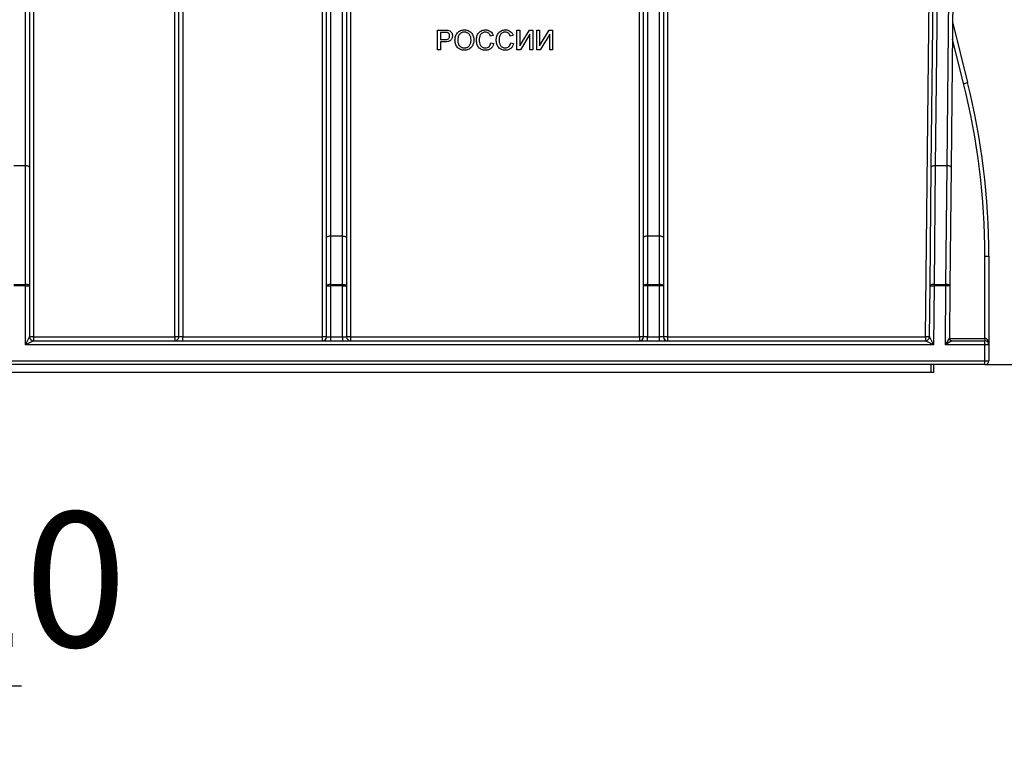
# Model space of a CAD drawing. Units: millimetres. Extents: x -28 to 857, y -32 to 370.
# Drawn here: x 112 to 137, y 167 to 186 of the extents above; entities that cross this region are included whole.
import ezdxf

# ---------------------------------------------------------------- set-up
doc = ezdxf.new("R2010")
doc.units = ezdxf.units.MM
doc.layers.add('FORMAT', color=7, linetype='Continuous')
doc.styles.add('SLDTEXTSTYLE1', font='TXT', dxfattribs={"width": 0.7})
doc.dimstyles.new('SLDDIMSTYLE1', dxfattribs={"dimtxt": 3.393075, "dimasz": 5, "dimexe": 0, "dimexo": 0.0625, "dimgap": 0.848269, "dimtad": 0, "dimtih": 1, "dimtoh": 1, "dimdec": 4, "dimlfac": 5, "dimrnd": 1e-09, "dimzin": 12, "dimdsep": 46, "dimtxsty": 'SLDTEXTSTYLE1', "dimsah": 1, "dimcen": 0, "dimadec": 0, "dimazin": 3, "dimtfac": 1, "dimtdec": 4, "dimtmove": 0, "dimatfit": 3, "dimfxl": 0, "dimfrac": 2, "dimtolj": 1, "dimtzin": 12, "dimarcsym": 0})
doc.dimstyles.new('SLDDIMSTYLE2', dxfattribs={"dimtxt": 3.393075, "dimasz": 5, "dimexe": 0, "dimexo": 0.0625, "dimgap": 0.848269, "dimtad": 2, "dimdec": 4, "dimlfac": 5, "dimrnd": 1e-09, "dimzin": 12, "dimdsep": 46, "dimtxsty": 'SLDTEXTSTYLE1', "dimsah": 1, "dimcen": 0.09, "dimadec": 0, "dimazin": 3, "dimtfac": 1, "dimtdec": 4, "dimtmove": 0, "dimatfit": 0, "dimfxl": 0, "dimfrac": 2, "dimtolj": 1, "dimtzin": 12, "dimarcsym": 0})

# ---------------------------------------------------------------- blocks, each defined once
blk = doc.blocks.new('_D_1')
at = {"layer": 'FORMAT'}
for p, q in [((89.485, 207.739), (86.816, 217.376)), ((89.485, 207.739), (95.277, 186.827)), ((95.277, 186.827), (100.255, 168.854)), ((100.255, 168.854), (111.829, 168.854))]:
    blk.add_line(p, q, dxfattribs=at)
for points in [[(89.485, 207.739), (88.574, 212.675), (87.726, 212.44)], [(95.277, 186.827), (96.188, 181.891), (97.036, 182.126)]]:
    blk.add_solid(points, dxfattribs=at)
at = {"layer": 'FORMAT', "char_height": 3.3931, "attachment_point": 1, "style": 'SLDTEXTSTYLE1'}
for s, insert in [('%%c', (101.843, 173.228)), ('110', (106.763, 173.228))]:
    blk.add_mtext(s, dxfattribs=dict(at, insert=insert))
blk = doc.blocks.new('_D_3')
at = {"layer": 'FORMAT'}
for p, q in [((149.544, 197.283), (149.544, 207.283)), ((108.731, 197.283), (150.544, 197.283)), ((149.544, 197.283), (149.544, 176.933)), ((136.043, 176.933), (150.544, 176.933)), ((149.544, 176.933), (149.544, 166.933))]:
    blk.add_line(p, q, dxfattribs=at)
for points in [[(149.544, 197.283), (149.984, 202.283), (149.104, 202.283)], [(149.544, 176.933), (149.104, 171.933), (149.984, 171.933)]]:
    blk.add_solid(points, dxfattribs=at)
at = {"layer": 'FORMAT', "insert": (145.17, 182.325), "char_height": 3.3931, "attachment_point": 1, "rotation": 90, "style": 'SLDTEXTSTYLE1'}
blk.add_mtext('102', dxfattribs=at)

msp = doc.modelspace()

# ---------------------------------------------------------------- linework, layer by layer
at = {"color": 7, "linetype": 'Continuous', "lineweight": 25}
for p, q in [((112.131129, 199.608883), (112.131129, 177.634043)), ((115.681129, 177.634043), (115.681129, 199.608883)), ((115.781129, 177.632996), (115.781129, 199.607836)), ((115.881129, 199.608883), (115.881129, 177.634043)), ((119.396336, 177.634043), (119.396336, 199.608883)), ((120.096336, 199.608883), (120.096336, 177.634043)), ((127.361542, 177.634043), (127.361542, 199.608883)), ((128.061542, 199.608883), (128.061542, 177.634043)), ((134.550742, 177.634043), (134.780871, 199.608883)), ((119.496336, 180.128164), (119.496336, 190.234862)), ((119.596336, 190.197385), (119.596336, 180.162366)), ((119.896336, 180.162366), (119.896336, 190.197385)), ((119.996336, 190.234862), (119.996336, 180.128164)), ((127.461542, 180.128164), (127.461542, 190.234862)), ((127.561542, 190.197385), (127.561542, 180.162366)), ((127.861542, 180.162366), (127.861542, 190.197385)), ((127.961542, 190.234862), (127.961542, 180.128164)), ((111.931129, 181.932996), (111.931129, 186.759714)), ((112.031129, 186.805958), (112.031129, 181.898794)), ((134.695432, 181.899841), (134.746821, 186.807005)), ((134.846816, 186.759714), (134.795426, 181.932996)), ((135.095415, 181.932996), (135.146805, 186.759714)), ((135.246799, 186.80491), (135.19541, 181.897747)), ((135.233302, 185.516044), (135.605982, 184.025323)), ((122.286631, 184.845368), (122.286631, 185.345368)), ((122.286631, 185.345368), (122.470325, 185.345368)), ((122.357144, 185.287675), (122.357144, 185.108188)), ((122.476535, 185.287675), (122.357144, 185.287675)), ((123.684067, 185.206445), (123.613554, 185.191321)), ((124.184067, 185.206445), (124.113554, 185.191321)), ((124.280221, 185.345368), (124.350734, 185.345368)), ((124.280221, 184.845368), (124.280221, 185.345368)), ((124.350734, 185.345368), (124.350734, 184.949434)), ((124.350734, 184.949434), (124.592421, 185.345368)), ((124.607144, 185.240299), (124.366058, 184.845368)), ((124.592421, 185.345368), (124.677657, 185.345368)), ((124.607144, 184.845368), (124.607144, 185.240299)), ((124.677657, 185.345368), (124.677657, 184.845368)), ((124.780221, 185.345368), (124.850734, 185.345368)), ((124.780221, 184.845368), (124.780221, 185.345368)), ((124.850734, 185.345368), (124.850734, 184.949434)), ((124.850734, 184.949434), (125.092421, 185.345368)), ((125.107144, 185.240299), (124.866058, 184.845368)), ((125.092421, 185.345368), (125.177657, 185.345368)), ((125.107144, 184.845368), (125.107144, 185.240299)), ((125.177657, 185.345368), (125.177657, 184.845368)), ((122.357144, 185.108188), (122.477737, 185.108188)), ((122.47964, 185.050496), (122.357144, 185.050496)), ((122.357144, 185.050496), (122.357144, 184.845368)), ((123.626375, 185.02185), (123.696888, 185.005424)), ((124.126375, 185.02185), (124.196888, 185.005424)), ((135.508968, 184.000022), (135.229147, 185.119306)), ((122.357144, 184.845368), (122.286631, 184.845368)), ((124.366058, 184.845368), (124.280221, 184.845368)), ((124.677657, 184.845368), (124.607144, 184.845368)), ((124.866058, 184.845368), (124.780221, 184.845368)), ((125.177657, 184.845368), (125.107144, 184.845368)), ((111.931129, 181.932996), (111.631129, 181.932996)), ((111.931129, 178.949565), (111.931129, 181.932996)), ((134.795426, 181.932996), (134.764183, 178.949565)), ((135.095415, 181.932996), (134.795426, 181.932996)), ((135.064172, 178.949565), (135.095415, 181.932996)), ((112.031129, 181.898794), (112.031129, 178.915363)), ((134.664188, 178.91641), (134.695432, 181.899841)), ((135.19541, 181.897747), (135.164166, 178.914316)), ((119.496336, 178.915363), (119.496336, 180.128164)), ((119.596336, 180.162366), (119.596336, 178.949565)), ((119.896336, 180.162366), (119.596336, 180.162366)), ((119.896336, 178.949565), (119.896336, 180.162366)), ((119.996336, 180.128164), (119.996336, 178.915363)), ((127.461542, 178.915363), (127.461542, 180.128164)), ((127.561542, 180.162366), (127.561542, 178.949565)), ((127.861542, 180.162366), (127.561542, 180.162366)), ((127.861542, 178.949565), (127.861542, 180.162366)), ((127.961542, 180.128164), (127.961542, 178.915363)), ((136.043417, 177.593624), (136.043417, 179.658635)), ((136.143417, 179.659682), (136.143417, 177.432996)), ((111.631129, 178.949565), (111.931129, 178.949565)), ((111.931129, 178.915363), (111.931129, 178.949565)), ((119.596336, 178.949565), (119.596336, 178.915363)), ((119.596336, 178.949565), (119.896336, 178.949565)), ((119.896336, 178.949565), (119.896336, 178.915363)), ((127.561542, 178.915363), (127.561542, 178.949565)), ((127.561542, 178.949565), (127.861542, 178.949565)), ((127.861542, 178.915363), (127.861542, 178.949565)), ((134.764183, 178.949565), (134.764183, 178.915363)), ((134.764183, 178.949565), (135.064172, 178.949565)), ((135.064172, 178.949565), (135.064172, 178.915363)), ((111.931129, 178.915363), (111.631129, 178.915363)), ((111.931129, 178.915363), (112.031129, 178.915363)), ((111.931129, 177.432996), (111.931129, 178.915363)), ((112.031129, 178.915363), (112.031129, 177.632996)), ((119.496336, 178.915363), (119.596336, 178.915363)), ((119.496336, 177.632996), (119.496336, 178.915363)), ((119.596336, 178.915363), (119.596336, 177.632996)), ((119.896336, 178.915363), (119.596336, 178.915363)), ((119.896336, 178.915363), (119.996336, 178.915363)), ((119.896336, 177.632996), (119.896336, 178.915363)), ((119.996336, 178.915363), (119.996336, 177.632996)), ((127.561542, 178.915363), (127.461542, 178.915363)), ((127.461542, 177.632996), (127.461542, 178.915363)), ((127.561542, 178.915363), (127.561542, 177.632996)), ((127.861542, 178.915363), (127.561542, 178.915363)), ((127.961542, 178.915363), (127.861542, 178.915363)), ((127.861542, 177.632996), (127.861542, 178.915363)), ((127.961542, 178.915363), (127.961542, 177.632996)), ((134.650737, 177.631949), (134.664188, 178.91641)), ((134.664188, 178.91641), (134.764183, 178.915363)), ((134.764183, 178.915363), (134.748659, 177.432996)), ((135.064172, 178.915363), (134.764183, 178.915363)), ((135.048648, 177.432996), (135.064172, 178.915363)), ((135.164166, 178.914316), (135.064172, 178.915363)), ((135.164166, 178.914316), (135.150335, 177.593624)), ((111.931129, 177.432996), (112.031129, 177.632996)), ((112.131129, 177.532996), (111.931129, 177.432996)), ((112.131129, 177.634043), (115.681129, 177.634043)), ((112.131129, 177.634043), (112.131129, 177.532996)), ((112.131129, 177.532996), (134.550742, 177.532996)), ((115.681129, 177.634043), (115.681129, 177.532996)), ((115.881129, 177.634043), (119.396336, 177.634043)), ((115.881129, 177.532996), (115.881129, 177.634043)), ((119.396336, 177.532996), (119.396336, 177.634043)), ((119.496336, 177.632996), (119.596336, 177.632996)), ((119.596336, 177.632996), (119.596336, 177.532996)), ((119.596336, 177.632996), (119.896336, 177.632996)), ((119.896336, 177.632996), (119.896336, 177.532996)), ((119.896336, 177.632996), (119.996336, 177.632996)), ((120.096336, 177.634043), (127.361542, 177.634043)), ((120.096336, 177.634043), (120.096336, 177.532996)), ((127.361542, 177.634043), (127.361542, 177.532996)), ((127.561542, 177.632996), (127.461542, 177.632996)), ((127.561542, 177.532996), (127.561542, 177.632996)), ((127.561542, 177.632996), (127.861542, 177.632996)), ((127.861542, 177.532996), (127.861542, 177.632996)), ((127.961542, 177.632996), (127.861542, 177.632996)), ((128.061542, 177.634043), (134.550742, 177.634043)), ((128.061542, 177.634043), (128.061542, 177.532996)), ((134.550742, 177.634043), (134.550742, 177.532996)), ((134.748659, 177.432996), (134.550742, 177.532996)), ((134.650737, 177.631949), (134.748659, 177.432996)), ((135.048648, 177.432996), (135.150335, 177.593624)), ((135.210332, 177.532996), (135.048648, 177.432996)), ((135.150335, 177.593624), (136.043417, 177.593624)), ((135.210332, 177.532996), (136.043417, 177.532996)), ((136.043417, 177.593624), (136.043417, 177.532996)), ((136.043417, 177.432996), (136.043417, 177.532996)), ((134.748659, 177.432996), (111.931129, 177.432996)), ((136.043417, 177.432996), (135.048648, 177.432996)), ((136.043417, 177.032996), (136.043417, 177.432996)), ((136.143417, 177.432996), (136.043417, 177.432996)), ((136.143417, 177.432996), (136.143417, 177.032996)), ((48.71884, 177.032996), (136.043417, 177.032996)), ((136.043417, 177.032996), (136.143417, 177.032996)), ((136.043417, 176.932996), (136.043417, 177.032996)), ((136.043417, 176.932996), (48.71884, 176.932996)), ((134.6897, 176.732996), (50.072557, 176.732996)), ((134.6897, 176.732996), (134.6897, 176.932996)), ((134.7497, 176.732996), (134.6897, 176.732996)), ((134.7497, 176.932996), (134.7497, 176.732996))]:
    msp.add_line(p, q, dxfattribs=at)
at = {"color": 7, "linetype": 'Continuous', "lineweight": 25, "flags": 128}
for points in [[(112.031129, 181.898794), (112.029207, 181.905466), (112.023517, 181.911882), (112.014276, 181.917795), (112.001839, 181.922978), (111.986686, 181.927232), (111.969397, 181.930392), (111.950638, 181.932339), (111.931129, 181.932996)], [(134.795426, 181.932996), (134.775962, 181.932522), (134.757242, 181.930757), (134.739983, 181.92777), (134.724846, 181.923674), (134.712408, 181.918627), (134.703146, 181.912821), (134.697414, 181.906478), (134.695432, 181.899841)], [(135.19541, 181.897747), (135.19355, 181.904454), (135.187901, 181.910942), (135.178682, 181.916962), (135.166249, 181.92228), (135.151081, 181.926691), (135.133764, 181.930026), (135.114967, 181.932155), (135.095415, 181.932996)], [(119.596336, 180.162366), (119.576827, 180.161708), (119.558067, 180.159762), (119.540779, 180.156602), (119.525625, 180.152348), (119.513189, 180.147165), (119.503948, 180.141252), (119.498257, 180.134836), (119.496336, 180.128164)], [(119.896336, 180.162366), (119.915845, 180.161708), (119.934604, 180.159762), (119.951893, 180.156602), (119.967046, 180.152348), (119.979483, 180.147165), (119.988724, 180.141252), (119.994414, 180.134836), (119.996336, 180.128164)], [(127.561542, 180.162366), (127.542033, 180.161708), (127.523274, 180.159762), (127.505985, 180.156602), (127.490832, 180.152348), (127.478396, 180.147165), (127.469155, 180.141252), (127.463464, 180.134836), (127.461542, 180.128164)], [(127.961542, 180.128164), (127.959621, 180.134836), (127.95393, 180.141252), (127.944689, 180.147165), (127.932253, 180.152348), (127.9171, 180.156602), (127.899811, 180.159762), (127.881052, 180.161708), (127.861542, 180.162366)], [(112.031129, 178.915363), (112.029207, 178.922036), (112.023517, 178.928452), (112.014276, 178.934365), (112.001839, 178.939548), (111.986686, 178.943801), (111.969397, 178.946962), (111.950638, 178.948908), (111.931129, 178.949565)], [(119.596336, 178.949565), (119.576827, 178.948908), (119.558067, 178.946962), (119.540779, 178.943801), (119.525625, 178.939548), (119.513189, 178.934365), (119.503948, 178.928452), (119.498257, 178.922036), (119.496336, 178.915363)], [(119.896336, 178.949565), (119.915845, 178.948908), (119.934604, 178.946962), (119.951893, 178.943801), (119.967046, 178.939548), (119.979483, 178.934365), (119.988724, 178.928452), (119.994414, 178.922036), (119.996336, 178.915363)], [(127.561542, 178.949565), (127.542033, 178.948908), (127.523274, 178.946962), (127.505985, 178.943801), (127.490832, 178.939548), (127.478396, 178.934365), (127.469155, 178.928452), (127.463464, 178.922036), (127.461542, 178.915363)], [(127.961542, 178.915363), (127.959621, 178.922036), (127.95393, 178.928452), (127.944689, 178.934365), (127.932253, 178.939548), (127.9171, 178.943801), (127.899811, 178.946962), (127.881052, 178.948908), (127.861542, 178.949565)], [(134.764183, 178.949565), (134.744718, 178.949091), (134.725999, 178.947326), (134.70874, 178.944339), (134.693602, 178.940244), (134.681164, 178.935196), (134.671902, 178.92939), (134.66617, 178.923047), (134.664188, 178.91641)], [(135.164166, 178.914316), (135.162306, 178.921023), (135.156658, 178.927511), (135.147439, 178.933531), (135.135005, 178.938849), (135.119838, 178.943261), (135.102521, 178.946595), (135.083724, 178.948724), (135.064172, 178.949565)]]:
    msp.add_lwpolyline(points, dxfattribs=at)
at = {"color": 7, "linetype": 'Continuous', "lineweight": 25}
for centre, radius, start, end in [((134.934261, 186.40235), 2.470115, 283.453959, 285.7796888), ((118.143417, 179.658635), 17.9, 0, 14.0362435), ((118.143417, 179.659682), 18, 0, 14.0362435), ((136.068414, 182.046788), 2.388284, 269.400296, 271.7996383), ((112.106131, 175.24589), 2.388284, 89.400296, 91.7996383), ((112.131129, 177.632996), 0.1, 180, 270), ((115.706126, 175.24589), 2.388284, 88.2003617, 90.599704), ((115.681129, 177.632996), 0.1, 270, 0), ((119.421333, 175.24589), 2.388284, 88.2003617, 90.599704), ((119.396336, 177.632996), 0.1, 270, 0), ((120.071338, 175.24589), 2.388284, 89.400296, 91.7996383), ((120.096336, 177.632996), 0.1, 180, 270), ((127.38654, 175.24589), 2.388284, 88.2003617, 90.599704), ((127.361542, 177.632996), 0.1, 270, 0), ((128.036545, 175.24589), 2.388284, 89.400296, 91.7996383), ((128.061542, 177.632996), 0.1, 180, 270), ((134.550729, 175.245277), 2.388766, 87.6005711, 89.999692), ((134.550742, 177.632996), 0.1, 270, 359.4), ((135.210332, 177.592996), 0.06, 179.4, 270), ((136.043417, 177.432996), 0.1, 0, 90), ((136.043417, 177.032996), 0.1, 270, 0)]:
    msp.add_arc(centre, radius, start, end, dxfattribs=at)
for centre, major_axis, ratio, start_param, end_param in [((115.881129, 177.632996), (0.1, 0), 0.010471784, 1.570796327, 3.141592654), ((136.043417, 177.432996), (0, 0.160628), 0.622555276, 4.71238898, 6.283185307)]:
    msp.add_ellipse(centre, major_axis=major_axis, ratio=ratio, start_param=start_param, end_param=end_param, dxfattribs=at)
msp.add_open_spline([(122.470325, 185.345368), (122.495118, 185.345226), (122.519962, 185.344632), (122.544444, 185.34066)], degree=3, dxfattribs=at)
for points, knots in [([(122.534127, 185.283268), (122.529429, 185.284417), (122.52465, 185.285266), (122.519848, 185.285841), (122.515051, 185.286415), (122.510226, 185.286741), (122.505403, 185.287014), (122.495793, 185.287558), (122.48616, 185.287607), (122.476535, 185.287675)], [0, 0, 0, 0, 0.000072546709, 0.000072546709, 0.000072546709, 0.000144934903, 0.000144934903, 0.000144934903, 0.0002892036478, 0.0002892036478, 0.0002892036478, 0.0002892036478]), ([(122.477737, 185.108188), (122.491465, 185.108418), (122.505139, 185.10907), (122.53198, 185.114415), (122.545447, 185.118782), (122.567703, 185.135143), (122.575978, 185.146646), (122.585986, 185.172247), (122.587637, 185.185931), (122.587913, 185.199634)], [0, 0, 0, 0, 0.25, 0.25, 0.5, 0.5, 0.75, 0.75, 1, 1, 1, 1]), ([(122.658426, 185.201638), (122.658188, 185.19045), (122.657513, 185.179335), (122.653582, 185.157531), (122.650358, 185.146719), (122.641836, 185.126022), (122.636353, 185.116357), (122.623435, 185.09812), (122.616031, 185.089554), (122.598597, 185.075726), (122.588539, 185.070295), (122.567916, 185.061945), (122.557107, 185.058881), (122.524252, 185.051912), (122.50198, 185.050873), (122.47964, 185.050496)], [0, 0, 0, 0, 0.125, 0.125, 0.25, 0.25, 0.375, 0.375, 0.5, 0.5, 0.625, 0.625, 0.75, 0.75, 1, 1, 1, 1]), ([(122.587913, 185.199634), (122.587652, 185.208548), (122.58708, 185.217411), (122.582832, 185.234635), (122.579519, 185.243089), (122.570351, 185.258294), (122.564532, 185.265283), (122.554277, 185.273671), (122.550592, 185.276221), (122.542608, 185.280342), (122.538368, 185.281806), (122.534127, 185.283268)], [0, 0, 0, 0, 0.25, 0.25, 0.5, 0.5, 0.75, 0.75, 0.875, 0.875, 1, 1, 1, 1]), ([(122.544444, 185.34066), (122.560628, 185.337545), (122.576426, 185.333342), (122.60559, 185.31808), (122.618548, 185.307314), (122.638792, 185.280903), (122.64622, 185.266108), (122.653701, 185.242395), (122.655528, 185.234385), (122.657921, 185.218162), (122.658212, 185.209906), (122.658426, 185.201638)], [0, 0, 0, 0, 0.25, 0.25, 0.5, 0.5, 0.75, 0.75, 0.875, 0.875, 1, 1, 1, 1]), ([(122.722529, 185.088757), (122.722818, 185.105418), (122.723348, 185.12204), (122.727486, 185.154781), (122.730663, 185.170969), (122.740079, 185.202847), (122.746279, 185.218625), (122.761687, 185.248042), (122.771165, 185.261818), (122.793093, 185.287267), (122.805341, 185.298472), (122.831993, 185.318328), (122.846796, 185.326741), (122.877398, 185.339742), (122.893444, 185.344303), (122.926507, 185.350419), (122.943231, 185.35139), (122.960009, 185.351778)], [0, 0, 0, 0, 0.125, 0.125, 0.25, 0.25, 0.375, 0.375, 0.5, 0.5, 0.625, 0.625, 0.75, 0.75, 0.875, 0.875, 1, 1, 1, 1]), ([(122.960409, 185.294086), (122.94779, 185.293835), (122.935296, 185.29283), (122.910842, 185.287595), (122.898663, 185.283639), (122.876168, 185.272776), (122.865656, 185.266077), (122.84588, 185.250528), (122.836757, 185.24178), (122.821755, 185.221769), (122.815791, 185.21042), (122.806267, 185.187297), (122.802695, 185.175292), (122.794821, 185.138218), (122.793456, 185.113129), (122.793042, 185.087956)], [0, 0, 0, 0, 0.125, 0.125, 0.25, 0.25, 0.375, 0.375, 0.5, 0.5, 0.625, 0.625, 0.75, 0.75, 1, 1, 1, 1]), ([(122.960009, 185.351778), (122.976473, 185.35149), (122.992806, 185.350404), (123.024815, 185.344239), (123.040799, 185.339572), (123.070919, 185.326788), (123.085093, 185.318876), (123.111721, 185.300097), (123.124284, 185.289043), (123.156597, 185.252329), (123.172394, 185.222664), (123.187435, 185.17617), (123.191033, 185.160117), (123.195821, 185.127496), (123.196581, 185.11105), (123.196888, 185.094566)], [0, 0, 0, 0, 0.125, 0.125, 0.25, 0.25, 0.375, 0.375, 0.5, 0.5, 0.75, 0.75, 0.875, 0.875, 1, 1, 1, 1]), ([(123.126375, 185.095067), (123.126166, 185.119385), (123.123831, 185.143317), (123.111872, 185.189863), (123.101813, 185.212688), (123.072892, 185.251863), (123.053355, 185.267665), (123.020323, 185.283655), (123.00883, 185.287565), (122.984992, 185.292877), (122.972676, 185.293816), (122.960409, 185.294086)], [0, 0, 0, 0, 0.25, 0.25, 0.5, 0.5, 0.75, 0.75, 0.875, 0.875, 1, 1, 1, 1]), ([(123.26099, 185.099074), (123.261277, 185.115145), (123.261885, 185.131158), (123.266096, 185.162637), (123.269313, 185.178175), (123.278555, 185.208736), (123.284643, 185.22393), (123.299704, 185.252309), (123.308639, 185.265642), (123.340235, 185.302721), (123.367313, 185.321056), (123.411794, 185.339724), (123.427328, 185.344314), (123.459098, 185.350387), (123.475187, 185.351475), (123.491359, 185.351778)], [0, 0, 0, 0, 0.125, 0.125, 0.25, 0.25, 0.375, 0.375, 0.5, 0.5, 0.75, 0.75, 0.875, 0.875, 1, 1, 1, 1]), ([(123.487953, 185.294086), (123.464266, 185.293742), (123.44085, 185.290256), (123.397854, 185.269908), (123.379443, 185.253914), (123.359331, 185.224831), (123.353724, 185.214187), (123.345322, 185.192269), (123.342161, 185.180952), (123.336852, 185.157967), (123.334806, 185.146318), (123.332099, 185.122956), (123.331743, 185.111171), (123.331503, 185.099374)], [0, 0, 0, 0, 0.25, 0.25, 0.5, 0.5, 0.625, 0.625, 0.75, 0.75, 0.875, 0.875, 1, 1, 1, 1]), ([(123.613554, 185.191321), (123.609073, 185.205316), (123.603973, 185.219), (123.589985, 185.244467), (123.580961, 185.256573), (123.558979, 185.275999), (123.54566, 185.2832), (123.517703, 185.292326), (123.502761, 185.293765), (123.487953, 185.294086)], [0, 0, 0, 0, 0.25, 0.25, 0.5, 0.5, 0.75, 0.75, 1, 1, 1, 1]), ([(123.491359, 185.351778), (123.502267, 185.351572), (123.513144, 185.351171), (123.53457, 185.348318), (123.545171, 185.346193), (123.576556, 185.337197), (123.596306, 185.327324), (123.6312, 185.300977), (123.646072, 185.284821), (123.663688, 185.257034), (123.668784, 185.247305), (123.677484, 185.227329), (123.68086, 185.216923), (123.684067, 185.206445)], [0, 0, 0, 0, 0.125, 0.125, 0.25, 0.25, 0.5, 0.5, 0.75, 0.75, 0.875, 0.875, 1, 1, 1, 1]), ([(123.76099, 185.099074), (123.761277, 185.115145), (123.761885, 185.131158), (123.766096, 185.162637), (123.769313, 185.178175), (123.778555, 185.208736), (123.784643, 185.22393), (123.799704, 185.252309), (123.808639, 185.265642), (123.840235, 185.302721), (123.867313, 185.321056), (123.911794, 185.339724), (123.927328, 185.344314), (123.959098, 185.350387), (123.975187, 185.351475), (123.991359, 185.351778)], [0, 0, 0, 0, 0.125, 0.125, 0.25, 0.25, 0.375, 0.375, 0.5, 0.5, 0.75, 0.75, 0.875, 0.875, 1, 1, 1, 1]), ([(123.987953, 185.294086), (123.964266, 185.293742), (123.94085, 185.290256), (123.897854, 185.269908), (123.879443, 185.253914), (123.859331, 185.224831), (123.853724, 185.214187), (123.845322, 185.192269), (123.842161, 185.180952), (123.836852, 185.157967), (123.834806, 185.146318), (123.832099, 185.122956), (123.831743, 185.111171), (123.831503, 185.099374)], [0, 0, 0, 0, 0.25, 0.25, 0.5, 0.5, 0.625, 0.625, 0.75, 0.75, 0.875, 0.875, 1, 1, 1, 1]), ([(124.113554, 185.191321), (124.109073, 185.205316), (124.103973, 185.219), (124.089985, 185.244467), (124.080961, 185.256573), (124.058979, 185.275999), (124.04566, 185.2832), (124.017703, 185.292326), (124.002761, 185.293765), (123.987953, 185.294086)], [0, 0, 0, 0, 0.25, 0.25, 0.5, 0.5, 0.75, 0.75, 1, 1, 1, 1]), ([(123.991359, 185.351778), (124.002267, 185.351572), (124.013144, 185.351171), (124.03457, 185.348318), (124.045171, 185.346193), (124.076556, 185.337197), (124.096306, 185.327324), (124.1312, 185.300977), (124.146072, 185.284821), (124.163688, 185.257034), (124.168784, 185.247305), (124.177484, 185.227329), (124.18086, 185.216923), (124.184067, 185.206445)], [0, 0, 0, 0, 0.125, 0.125, 0.25, 0.25, 0.5, 0.5, 0.75, 0.75, 0.875, 0.875, 1, 1, 1, 1]), ([(122.959708, 184.838957), (122.943571, 184.839196), (122.927578, 184.840319), (122.896167, 184.846053), (122.880572, 184.850719), (122.850832, 184.863028), (122.836824, 184.87066), (122.810537, 184.888883), (122.798173, 184.899633), (122.765704, 184.935045), (122.74956, 184.963752), (122.733486, 185.008959), (122.729313, 185.024436), (122.723882, 185.056391), (122.722697, 185.072545), (122.722529, 185.088757)], [0, 0, 0, 0, 0.125, 0.125, 0.25, 0.25, 0.375, 0.375, 0.5, 0.5, 0.75, 0.75, 0.875, 0.875, 1, 1, 1, 1]), ([(122.793042, 185.087956), (122.793219, 185.076085), (122.793605, 185.06425), (122.796591, 185.040963), (122.798765, 185.029437), (122.808193, 184.99536), (122.818984, 184.973535), (122.849302, 184.936571), (122.868279, 184.921361), (122.900724, 184.906216), (122.911994, 184.902563), (122.935348, 184.897744), (122.947411, 184.896951), (122.959408, 184.89665)], [0, 0, 0, 0, 0.125, 0.125, 0.25, 0.25, 0.5, 0.5, 0.75, 0.75, 0.875, 0.875, 1, 1, 1, 1]), ([(122.959408, 184.89665), (122.971644, 184.896956), (122.983813, 184.897677), (123.007574, 184.902658), (123.01945, 184.906419), (123.052218, 184.922108), (123.071624, 184.937857), (123.101567, 184.976161), (123.111961, 184.998764), (123.121044, 185.034384), (123.123167, 185.046433), (123.125863, 185.07063), (123.126183, 185.082841), (123.126375, 185.095067)], [0, 0, 0, 0, 0.125, 0.125, 0.25, 0.25, 0.5, 0.5, 0.75, 0.75, 0.875, 0.875, 1, 1, 1, 1]), ([(123.196888, 185.094566), (123.196613, 185.078212), (123.195822, 185.061942), (123.191102, 185.029914), (123.187533, 185.014097), (123.172494, 184.967351), (123.156714, 184.937985), (123.124429, 184.901111), (123.112255, 184.890434), (123.085541, 184.871788), (123.070762, 184.864149), (123.040613, 184.85152), (123.024779, 184.846707), (122.992528, 184.840492), (122.976172, 184.839279), (122.959708, 184.838957)], [0, 0, 0, 0, 0.125, 0.125, 0.25, 0.25, 0.5, 0.5, 0.625, 0.625, 0.75, 0.75, 0.875, 0.875, 1, 1, 1, 1]), ([(123.492761, 184.838957), (123.476219, 184.839198), (123.459753, 184.839943), (123.427355, 184.845025), (123.411172, 184.848902), (123.364828, 184.866905), (123.33776, 184.887548), (123.307402, 184.926555), (123.298767, 184.940863), (123.284736, 184.970439), (123.279004, 184.985782), (123.269912, 185.017494), (123.266552, 185.033664), (123.26204, 185.066145), (123.261212, 185.08257), (123.26099, 185.099074)], [0, 0, 0, 0, 0.125, 0.125, 0.25, 0.25, 0.5, 0.5, 0.625, 0.625, 0.75, 0.75, 0.875, 0.875, 1, 1, 1, 1]), ([(123.331503, 185.099374), (123.331722, 185.087382), (123.331966, 185.075395), (123.334147, 185.051684), (123.335909, 185.039934), (123.343034, 185.004973), (123.350618, 184.981556), (123.369768, 184.950965), (123.377628, 184.941522), (123.395286, 184.925424), (123.405541, 184.918815), (123.427043, 184.907801), (123.438321, 184.903727), (123.461721, 184.897886), (123.473985, 184.896957), (123.486151, 184.89665)], [0, 0, 0, 0, 0.125, 0.125, 0.25, 0.25, 0.5, 0.5, 0.625, 0.625, 0.75, 0.75, 0.875, 0.875, 1, 1, 1, 1]), ([(123.486151, 184.89665), (123.50338, 184.897011), (123.52032, 184.899109), (123.552926, 184.910942), (123.567746, 184.920067), (123.592882, 184.943516), (123.603001, 184.957836), (123.617596, 184.988668), (123.622584, 185.005053), (123.626375, 185.02185)], [0, 0, 0, 0, 0.25, 0.25, 0.5, 0.5, 0.75, 0.75, 1, 1, 1, 1]), ([(123.696888, 185.005424), (123.690704, 184.982289), (123.682801, 184.959943), (123.659762, 184.918566), (123.644408, 184.899441), (123.607927, 184.868713), (123.58654, 184.856918), (123.552351, 184.84584), (123.540494, 184.843222), (123.516793, 184.83975), (123.504794, 184.839218), (123.492761, 184.838957)], [0, 0, 0, 0, 0.25, 0.25, 0.5, 0.5, 0.75, 0.75, 0.875, 0.875, 1, 1, 1, 1]), ([(123.992761, 184.838957), (123.976219, 184.839198), (123.959753, 184.839943), (123.927355, 184.845025), (123.911172, 184.848902), (123.864828, 184.866905), (123.83776, 184.887548), (123.807402, 184.926555), (123.798767, 184.940863), (123.784736, 184.970439), (123.779004, 184.985782), (123.769912, 185.017494), (123.766552, 185.033664), (123.76204, 185.066145), (123.761212, 185.08257), (123.76099, 185.099074)], [0, 0, 0, 0, 0.125, 0.125, 0.25, 0.25, 0.5, 0.5, 0.625, 0.625, 0.75, 0.75, 0.875, 0.875, 1, 1, 1, 1]), ([(123.831503, 185.099374), (123.831722, 185.087382), (123.831966, 185.075395), (123.834147, 185.051684), (123.835909, 185.039934), (123.843034, 185.004973), (123.850618, 184.981556), (123.869768, 184.950965), (123.877628, 184.941522), (123.895286, 184.925424), (123.905541, 184.918815), (123.927043, 184.907801), (123.938321, 184.903727), (123.961721, 184.897886), (123.973985, 184.896957), (123.986151, 184.89665)], [0, 0, 0, 0, 0.125, 0.125, 0.25, 0.25, 0.5, 0.5, 0.625, 0.625, 0.75, 0.75, 0.875, 0.875, 1, 1, 1, 1]), ([(123.986151, 184.89665), (124.00338, 184.897011), (124.02032, 184.899109), (124.052926, 184.910942), (124.067746, 184.920067), (124.092882, 184.943516), (124.103001, 184.957836), (124.117596, 184.988668), (124.122584, 185.005053), (124.126375, 185.02185)], [0, 0, 0, 0, 0.25, 0.25, 0.5, 0.5, 0.75, 0.75, 1, 1, 1, 1]), ([(124.196888, 185.005424), (124.190704, 184.982289), (124.182801, 184.959943), (124.159762, 184.918566), (124.144408, 184.899441), (124.107927, 184.868713), (124.08654, 184.856918), (124.052351, 184.84584), (124.040494, 184.843222), (124.016793, 184.83975), (124.004794, 184.839218), (123.992761, 184.838957)], [0, 0, 0, 0, 0.25, 0.25, 0.5, 0.5, 0.75, 0.75, 0.875, 0.875, 1, 1, 1, 1])]:
    msp.add_open_spline(points, degree=3, knots=knots, dxfattribs=at)

# ---------------------------------------------------------------- dimensions: what is measured, and where the dimension line sits
at = {"layer": 'FORMAT'}
dim = msp.add_diameter_dim_2p(p1=(95.27733, 186.826681), p2=(89.484927, 207.73931), dimstyle='SLDDIMSTYLE1', dxfattribs=at)
dim.commit()
dim.dimension.update_dxf_attribs({"geometry": '_D_1', "text_midpoint": (106.835997, 171.6299), "dimtype": 163})
dim = msp.add_linear_dim(base=(149.544032, 176.932996), p1=(108.731129, 197.282996), p2=(136.043417, 176.932996), angle=90, dimstyle='SLDDIMSTYLE2', dxfattribs=at)
dim.commit()
dim.dimension.update_dxf_attribs({"geometry": '_D_3', "text_midpoint": (149.544032, 185.221302), "dimtype": 160})

doc.saveas('drawing.dxf')
